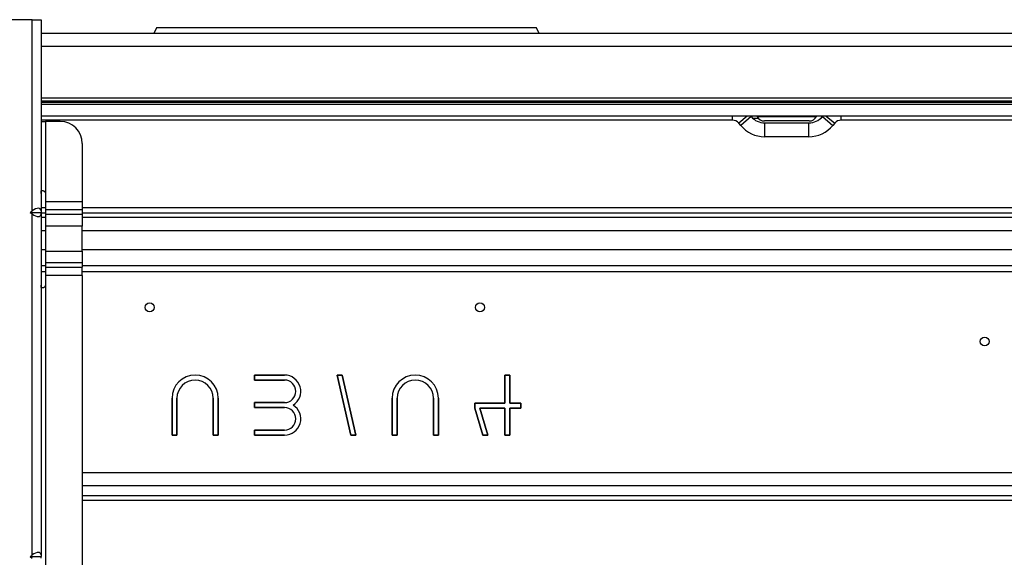
# Model space of a CAD drawing. Units: millimetres. Extents: x 0 to 7042, y 0 to 5022.
# Drawn here: x 1648 to 2006, y 1423 to 1618 of the extents above; entities that cross this region are included whole.
import ezdxf

# ---------------------------------------------------------------- set-up
doc = ezdxf.new("R2010")
doc.units = ezdxf.units.MM
doc.layers.add('LG-Product', color=3, linetype='Continuous')

msp = doc.modelspace()

# ---------------------------------------------------------------- linework, layer by layer
at = {"layer": 'LG-Product'}
for p, q in [((1653.02, 1618.37), (1635.22, 1618.37)), ((1653.02, 1548.92), (1653.02, 1618.37)), ((1653.02, 1618.37), (1656.22, 1618.37)), ((1656.22, 1618.37), (1656.22, 1548.92)), ((1698.22, 1615.37), (1697.22, 1613.37)), ((1836.22, 1615.37), (1698.22, 1615.37)), ((1837.22, 1613.37), (1836.22, 1615.37)), ((2050.46, 1613.37), (1656.23, 1613.37)), ((1656.23, 1608.8), (2050.46, 1608.8)), ((2052.22, 1589.87), (1656.22, 1589.87)), ((1656.22, 1588.87), (2052.22, 1588.87)), ((1656.23, 1588.37), (2061.51, 1588.37)), ((2061.22, 1587.57), (1656.23, 1587.57)), ((1907.47, 1581.87), (1656.22, 1581.87)), ((1656.22, 1581.37), (1657.82, 1581.37)), ((2057.22, 1583.37), (1656.23, 1583.37)), ((1663.22, 1581.37), (1657.82, 1581.37)), ((1657.82, 1581.37), (1657.82, 1555.27)), ((1907.47, 1581.87), (1907.47, 1583.37)), ((1912.87, 1583.37), (1909.78, 1580.79)), ((1914.3, 1583.17), (1910.46, 1579.97)), ((1914.14, 1583.37), (1914.3, 1583.17)), ((1914.86, 1582.58), (1916.83, 1582.58)), ((1916.33, 1583.37), (1916.4, 1583.22)), ((1916.4, 1583.22), (1927.22, 1583.22)), ((1927.22, 1581.57), (1919.08, 1581.57)), ((1927.22, 1583.22), (1938.04, 1583.22)), ((1935.36, 1581.57), (1927.22, 1581.57)), ((1938.04, 1583.22), (1938.12, 1583.37)), ((1940.14, 1583.17), (1940.3, 1583.37)), ((1940.14, 1583.17), (1943.98, 1579.97)), ((1941.57, 1583.37), (1944.66, 1580.79)), ((1946.97, 1581.87), (1946.97, 1583.37)), ((2053.97, 1581.87), (1946.97, 1581.87)), ((1910.46, 1579.97), (1909.78, 1580.79)), ((1919.22, 1580.87), (1935.22, 1580.87)), ((1919.22, 1575.87), (1919.22, 1580.87)), ((1935.22, 1575.87), (1935.22, 1580.87)), ((1944.66, 1580.79), (1943.98, 1579.97)), ((1935.22, 1575.87), (1919.22, 1575.87)), ((1671.22, 1573.37), (1671.22, 1552.27)), ((1656.57, 1556.27), (1656.82, 1556.27)), ((1657.82, 1555.27), (1657.82, 1552.27)), ((1656.22, 1550.15), (1657.82, 1550.15)), ((1657.82, 1552.27), (1657.82, 1549.32)), ((1657.82, 1552.27), (1671.22, 1552.27)), ((1657.82, 1549.32), (1657.82, 1547.73)), ((1671.22, 1549.32), (1657.82, 1549.32)), ((1671.22, 1552.27), (1671.22, 1549.32)), ((1671.22, 1549.32), (1671.22, 1547.73)), ((1671.23, 1550.15), (2047.36, 1550.15)), ((1652.23, 1548.37), (1653.02, 1548.92)), ((1652.23, 1548.37), (1653.02, 1547.81)), ((1652.23, 1548.37), (1656.22, 1548.37)), ((1653.02, 1423.92), (1653.02, 1547.81)), ((1656.22, 1548.92), (1656.22, 1548.37)), ((1656.22, 1547.81), (1656.22, 1548.37)), ((1657.82, 1548.15), (1656.22, 1548.15)), ((1656.22, 1547.81), (1656.22, 1423.92)), ((1656.22, 1546.65), (1657.82, 1546.65)), ((1657.82, 1547.73), (1657.82, 1543.39)), ((1657.82, 1547.73), (1671.22, 1547.73)), ((1671.22, 1547.73), (1671.22, 1543.39)), ((2047.36, 1548.15), (1671.23, 1548.15)), ((1671.23, 1546.65), (2045.84, 1546.65)), ((1657.82, 1543.39), (1657.82, 1534.34)), ((1671.22, 1543.39), (1657.82, 1543.39)), ((1671.22, 1534.34), (1671.22, 1543.39)), ((1657.82, 1541.65), (1656.22, 1541.65)), ((2045.84, 1541.65), (1671.23, 1541.65)), ((1656.22, 1534.87), (1657.83, 1534.87)), ((1671.22, 1534.87), (2045.72, 1534.87)), ((1657.82, 1534.34), (1671.22, 1534.34)), ((1657.82, 1534.34), (1657.82, 1530)), ((1671.22, 1534.34), (1671.22, 1530)), ((1656.23, 1529.12), (1657.83, 1529.12)), ((1657.82, 1530), (1657.82, 1528.42)), ((1671.22, 1530), (1657.82, 1530)), ((1657.82, 1528.42), (1657.82, 1525.46)), ((1657.82, 1528.42), (1671.22, 1528.42)), ((1671.22, 1530), (1671.22, 1528.42)), ((1671.22, 1529.12), (2045.72, 1529.12)), ((1671.22, 1525.46), (1671.22, 1528.42)), ((1657.83, 1526.82), (1656.23, 1526.82)), ((1657.82, 1525.46), (1657.82, 1521.96)), ((1671.22, 1525.46), (1657.82, 1525.46)), ((2045.72, 1526.82), (1671.22, 1526.82)), ((1671.22, 1525.46), (1671.22, 1326.43)), ((1656.82, 1520.96), (1656.57, 1520.96)), ((1657.82, 1521.96), (1657.82, 1329.99)), ((1733.82, 1487.47), (1733.82, 1489.27)), ((1733.82, 1489.27), (1744.72, 1489.27)), ((1733.82, 1489.27), (1744.72, 1489.27)), ((1733.82, 1487.47), (1733.82, 1489.27)), ((1744.72, 1489.27), (1733.82, 1489.27)), ((1733.82, 1489.27), (1733.82, 1487.47)), ((1733.82, 1489.27), (1744.72, 1489.27)), ((1733.82, 1487.47), (1733.82, 1489.27)), ((1733.82, 1489.27), (1744.72, 1489.27)), ((1733.82, 1487.47), (1733.82, 1489.27)), ((1763.82, 1489.27), (1765.62, 1489.27)), ((1768.82, 1467.47), (1763.82, 1489.27)), ((1763.82, 1489.27), (1765.62, 1489.27)), ((1768.82, 1467.47), (1763.82, 1489.27)), ((1763.82, 1489.27), (1765.62, 1489.27)), ((1768.82, 1467.47), (1763.82, 1489.27)), ((1765.62, 1489.27), (1763.82, 1489.27)), ((1763.82, 1489.27), (1768.82, 1467.47)), ((1763.82, 1489.27), (1765.62, 1489.27)), ((1768.82, 1467.47), (1763.82, 1489.27)), ((1765.62, 1489.27), (1770.62, 1467.47)), ((1765.62, 1489.27), (1770.62, 1467.47)), ((1765.62, 1489.27), (1770.62, 1467.47)), ((1770.62, 1467.47), (1765.62, 1489.27)), ((1765.62, 1489.27), (1770.62, 1467.47)), ((1826.62, 1489.27), (1824.82, 1489.27)), ((1824.82, 1489.27), (1824.82, 1479.07)), ((1824.82, 1489.27), (1826.62, 1489.27)), ((1824.82, 1479.07), (1824.82, 1489.27)), ((1824.82, 1489.27), (1826.62, 1489.27)), ((1824.82, 1479.07), (1824.82, 1489.27)), ((1824.82, 1489.27), (1826.62, 1489.27)), ((1824.82, 1479.07), (1824.82, 1489.27)), ((1824.82, 1479.07), (1824.82, 1489.27)), ((1824.82, 1489.27), (1826.62, 1489.27)), ((1826.62, 1479.07), (1826.62, 1489.27)), ((1826.62, 1489.27), (1826.62, 1479.07)), ((1826.62, 1489.27), (1826.62, 1479.07)), ((1826.62, 1489.27), (1826.62, 1479.07)), ((1826.62, 1489.27), (1826.62, 1479.07)), ((1744.72, 1487.47), (1733.82, 1487.47)), ((1744.72, 1487.47), (1733.82, 1487.47)), ((1733.82, 1487.47), (1744.72, 1487.47)), ((1744.72, 1487.47), (1733.82, 1487.47)), ((1744.72, 1487.47), (1733.82, 1487.47)), ((1703.82, 1480.87), (1703.82, 1467.47)), ((1703.82, 1480.87), (1703.82, 1467.47)), ((1703.82, 1467.47), (1703.82, 1480.87)), ((1703.82, 1480.87), (1703.82, 1467.47)), ((1703.82, 1480.87), (1703.82, 1467.47)), ((1705.62, 1467.47), (1705.62, 1480.87)), ((1705.62, 1467.47), (1705.62, 1480.87)), ((1705.62, 1480.87), (1705.62, 1467.47)), ((1705.62, 1467.47), (1705.62, 1480.87)), ((1705.62, 1467.47), (1705.62, 1480.87)), ((1718.82, 1480.87), (1718.82, 1467.47)), ((1718.82, 1480.87), (1718.82, 1467.47)), ((1718.82, 1467.47), (1718.82, 1480.87)), ((1718.82, 1480.87), (1718.82, 1467.47)), ((1718.82, 1480.87), (1718.82, 1467.47)), ((1720.62, 1467.47), (1720.62, 1480.87)), ((1720.62, 1467.47), (1720.62, 1480.87)), ((1720.62, 1480.87), (1720.62, 1467.47)), ((1720.62, 1467.47), (1720.62, 1480.87)), ((1720.62, 1467.47), (1720.62, 1480.87)), ((1733.82, 1479.27), (1744.72, 1479.27)), ((1733.82, 1477.47), (1733.82, 1479.27)), ((1733.82, 1479.27), (1744.72, 1479.27)), ((1733.82, 1477.47), (1733.82, 1479.27)), ((1744.72, 1479.27), (1733.82, 1479.27)), ((1733.82, 1479.27), (1733.82, 1477.47)), ((1733.82, 1479.27), (1744.72, 1479.27)), ((1733.82, 1477.47), (1733.82, 1479.27)), ((1733.82, 1477.47), (1733.82, 1479.27)), ((1733.82, 1479.27), (1744.72, 1479.27)), ((1783.82, 1480.87), (1783.82, 1467.47)), ((1783.82, 1467.47), (1783.82, 1480.87)), ((1783.82, 1480.87), (1783.82, 1467.47)), ((1783.82, 1480.87), (1783.82, 1467.47)), ((1783.82, 1480.87), (1783.82, 1467.47)), ((1785.62, 1467.47), (1785.62, 1480.87)), ((1785.62, 1480.87), (1785.62, 1467.47)), ((1785.62, 1467.47), (1785.62, 1480.87)), ((1785.62, 1467.47), (1785.62, 1480.87)), ((1785.62, 1467.47), (1785.62, 1480.87)), ((1798.82, 1480.87), (1798.82, 1467.47)), ((1798.82, 1467.47), (1798.82, 1480.87)), ((1798.82, 1480.87), (1798.82, 1467.47)), ((1798.82, 1480.87), (1798.82, 1467.47)), ((1798.82, 1480.87), (1798.82, 1467.47)), ((1800.62, 1467.47), (1800.62, 1480.87)), ((1800.62, 1480.87), (1800.62, 1467.47)), ((1800.62, 1467.47), (1800.62, 1480.87)), ((1800.62, 1467.47), (1800.62, 1480.87)), ((1800.62, 1467.47), (1800.62, 1480.87)), ((1824.82, 1479.07), (1813.82, 1479.07)), ((1813.82, 1479.07), (1813.82, 1477.27)), ((1813.82, 1479.07), (1824.82, 1479.07)), ((1813.82, 1477.27), (1813.82, 1479.07)), ((1813.82, 1479.07), (1824.82, 1479.07)), ((1813.82, 1477.27), (1813.82, 1479.07)), ((1813.82, 1477.27), (1813.82, 1479.07)), ((1813.82, 1479.07), (1824.82, 1479.07)), ((1813.82, 1479.07), (1824.82, 1479.07)), ((1813.82, 1477.27), (1813.82, 1479.07)), ((1830.62, 1479.07), (1826.62, 1479.07)), ((1826.62, 1479.07), (1830.62, 1479.07)), ((1826.62, 1479.07), (1830.62, 1479.07)), ((1826.62, 1479.07), (1830.62, 1479.07)), ((1826.62, 1479.07), (1830.62, 1479.07)), ((1830.62, 1477.27), (1830.62, 1479.07)), ((1830.62, 1479.07), (1830.62, 1477.27)), ((1830.62, 1479.07), (1830.62, 1477.27)), ((1830.62, 1479.07), (1830.62, 1477.27)), ((1830.62, 1479.07), (1830.62, 1477.27)), ((1744.72, 1477.47), (1733.82, 1477.47)), ((1744.72, 1477.47), (1733.82, 1477.47)), ((1733.82, 1477.47), (1744.72, 1477.47)), ((1744.72, 1477.47), (1733.82, 1477.47)), ((1744.72, 1477.47), (1733.82, 1477.47)), ((1813.82, 1477.27), (1816.82, 1467.47)), ((1816.82, 1467.47), (1813.82, 1477.27)), ((1816.82, 1467.47), (1813.82, 1477.27)), ((1816.82, 1467.47), (1813.82, 1477.27)), ((1816.82, 1467.47), (1813.82, 1477.27)), ((1818.62, 1467.47), (1815.62, 1477.27)), ((1815.62, 1477.27), (1824.82, 1477.27)), ((1824.82, 1477.27), (1815.62, 1477.27)), ((1815.62, 1477.27), (1818.62, 1467.47)), ((1815.62, 1477.27), (1818.62, 1467.47)), ((1824.82, 1477.27), (1815.62, 1477.27)), ((1824.82, 1477.27), (1815.62, 1477.27)), ((1815.62, 1477.27), (1818.62, 1467.47)), ((1824.82, 1477.27), (1815.62, 1477.27)), ((1815.62, 1477.27), (1818.62, 1467.47)), ((1824.82, 1477.27), (1824.82, 1467.47)), ((1824.82, 1467.47), (1824.82, 1477.27)), ((1824.82, 1467.47), (1824.82, 1477.27)), ((1824.82, 1467.47), (1824.82, 1477.27)), ((1824.82, 1467.47), (1824.82, 1477.27)), ((1826.62, 1477.27), (1830.62, 1477.27)), ((1826.62, 1467.47), (1826.62, 1477.27)), ((1826.62, 1477.27), (1826.62, 1467.47)), ((1830.62, 1477.27), (1826.62, 1477.27)), ((1826.62, 1477.27), (1826.62, 1467.47)), ((1830.62, 1477.27), (1826.62, 1477.27)), ((1830.62, 1477.27), (1826.62, 1477.27)), ((1826.62, 1477.27), (1826.62, 1467.47)), ((1830.62, 1477.27), (1826.62, 1477.27)), ((1826.62, 1477.27), (1826.62, 1467.47)), ((1703.82, 1467.47), (1705.62, 1467.47)), ((1703.82, 1467.47), (1705.62, 1467.47)), ((1705.62, 1467.47), (1703.82, 1467.47)), ((1703.82, 1467.47), (1705.62, 1467.47)), ((1703.82, 1467.47), (1705.62, 1467.47)), ((1718.82, 1467.47), (1720.62, 1467.47)), ((1718.82, 1467.47), (1720.62, 1467.47)), ((1720.62, 1467.47), (1718.82, 1467.47)), ((1718.82, 1467.47), (1720.62, 1467.47)), ((1718.82, 1467.47), (1720.62, 1467.47)), ((1733.82, 1467.47), (1733.82, 1469.27)), ((1733.82, 1469.27), (1744.72, 1469.27)), ((1733.82, 1469.27), (1744.72, 1469.27)), ((1733.82, 1467.47), (1733.82, 1469.27)), ((1744.72, 1469.27), (1733.82, 1469.27)), ((1733.82, 1469.27), (1733.82, 1467.47)), ((1733.82, 1469.27), (1744.72, 1469.27)), ((1733.82, 1467.47), (1733.82, 1469.27)), ((1733.82, 1467.47), (1733.82, 1469.27)), ((1733.82, 1469.27), (1744.72, 1469.27)), ((1744.72, 1467.47), (1733.82, 1467.47)), ((1744.72, 1467.47), (1733.82, 1467.47)), ((1733.82, 1467.47), (1744.72, 1467.47)), ((1744.72, 1467.47), (1733.82, 1467.47)), ((1744.72, 1467.47), (1733.82, 1467.47)), ((1770.62, 1467.47), (1768.82, 1467.47)), ((1770.62, 1467.47), (1768.82, 1467.47)), ((1770.62, 1467.47), (1768.82, 1467.47)), ((1768.82, 1467.47), (1770.62, 1467.47)), ((1770.62, 1467.47), (1768.82, 1467.47)), ((1783.82, 1467.47), (1785.62, 1467.47)), ((1785.62, 1467.47), (1783.82, 1467.47)), ((1783.82, 1467.47), (1785.62, 1467.47)), ((1783.82, 1467.47), (1785.62, 1467.47)), ((1783.82, 1467.47), (1785.62, 1467.47)), ((1798.82, 1467.47), (1800.62, 1467.47)), ((1800.62, 1467.47), (1798.82, 1467.47)), ((1798.82, 1467.47), (1800.62, 1467.47)), ((1798.82, 1467.47), (1800.62, 1467.47)), ((1798.82, 1467.47), (1800.62, 1467.47)), ((1816.82, 1467.47), (1818.62, 1467.47)), ((1818.62, 1467.47), (1816.82, 1467.47)), ((1818.62, 1467.47), (1816.82, 1467.47)), ((1818.62, 1467.47), (1816.82, 1467.47)), ((1818.62, 1467.47), (1816.82, 1467.47)), ((1824.82, 1467.47), (1826.62, 1467.47)), ((1826.62, 1467.47), (1824.82, 1467.47)), ((1826.62, 1467.47), (1824.82, 1467.47)), ((1826.62, 1467.47), (1824.82, 1467.47)), ((1826.62, 1467.47), (1824.82, 1467.47)), ((1671.22, 1453.87), (2086.32, 1453.87)), ((2086.32, 1449.07), (1671.22, 1449.07)), ((1671.22, 1445.59), (2086.32, 1445.59)), ((2086.32, 1443.67), (1671.22, 1443.67)), ((1652.23, 1423.37), (1653.02, 1423.92)), ((1652.23, 1423.37), (1653.02, 1422.81)), ((1652.23, 1423.37), (1656.22, 1423.37)), ((1656.22, 1423.92), (1656.22, 1423.37)), ((1656.22, 1422.81), (1656.22, 1423.37))]:
    msp.add_line(p, q, dxfattribs=at)
for centre in [(1695.72, 1513.87), (1815.72, 1513.87), (1999.12, 1501.47)]:
    msp.add_circle(centre, 1.6, dxfattribs=at)
for centre, radius, start, end in [((1663.22, 1573.37), 8, 0, 90), ((1907.47, 1578.87), 3, 39.8056, 90), ((1919.22, 1587.27), 6.4, 219.8056, 270), ((1919.08, 1584.57), 3, 206.5651, 270), ((1935.22, 1587.27), 6.4, 270, 320.1944), ((1935.36, 1584.57), 3, 270, 333.4349), ((1946.97, 1578.87), 3, 90, 140.1944), ((1919.22, 1587.27), 11.4, 219.8056, 270), ((1935.22, 1587.27), 11.4, 270, 320.1944), ((1712.22, 1480.87), 8.4, 0, 180), ((1712.22, 1480.87), 8.4, 0, 180), ((1712.22, 1480.87), 8.4, 0, 180), ((1712.22, 1480.87), 8.4, 0, 180), ((1712.22, 1480.87), 8.4, 0, 180), ((1744.72, 1483.37), 5.9, 302.0638, 90), ((1744.72, 1483.37), 5.9, 302.0638, 90), ((1744.72, 1483.37), 5.9, 302.0638, 90), ((1744.72, 1483.37), 5.9, 302.0638, 90), ((1744.72, 1483.37), 5.9, 302.0638, 90), ((1792.22, 1480.87), 8.4, 0, 180), ((1792.22, 1480.87), 8.4, 0, 180), ((1792.22, 1480.87), 8.4, 0, 180), ((1792.22, 1480.87), 8.4, 0, 180), ((1792.22, 1480.87), 8.4, 0, 180), ((1712.22, 1480.87), 6.6, 0, 180), ((1712.22, 1480.87), 6.6, 0, 180), ((1712.22, 1480.87), 6.6, 0, 180), ((1712.22, 1480.87), 6.6, 0, 180), ((1712.22, 1480.87), 6.6, 0, 180), ((1744.72, 1483.37), 4.1, 270, 90), ((1744.72, 1483.37), 4.1, 270, 90), ((1744.72, 1483.37), 4.1, 270, 90), ((1744.72, 1483.37), 4.1, 270, 90), ((1744.72, 1483.37), 4.1, 270, 90), ((1792.22, 1480.87), 6.6, 0, 180), ((1792.22, 1480.87), 6.6, 0, 180), ((1792.22, 1480.87), 6.6, 0, 180), ((1792.22, 1480.87), 6.6, 0, 180), ((1792.22, 1480.87), 6.6, 0, 180), ((1744.72, 1473.37), 5.9, 270, 57.9362), ((1744.72, 1473.37), 5.9, 270, 57.9362), ((1744.72, 1473.37), 5.9, 270, 57.9362), ((1744.72, 1473.37), 5.9, 270, 57.9362), ((1744.72, 1473.37), 5.9, 270, 57.9362), ((1744.72, 1473.37), 4.1, 270, 90), ((1744.72, 1473.37), 4.1, 270, 90), ((1744.72, 1473.37), 4.1, 270, 90), ((1744.72, 1473.37), 4.1, 270, 90), ((1744.72, 1473.37), 4.1, 270, 90)]:
    msp.add_arc(centre, radius, start, end, dxfattribs=at)
for centre, major_axis, start_param, end_param in [((1653.02, 1546.66), (-2.96, -2.96), 2.748894, 4.31969), ((1653.02, 1550.07), (2.96, -2.96), 5.105088, 6.675884), ((1653.02, 1421.66), (-2.96, -2.96), 2.748894, 4.31969)]:
    msp.add_ellipse(centre, major_axis=major_axis, ratio=0.414214, start_param=start_param, end_param=end_param, dxfattribs=at)
for points, knots in [([(1656.22, 1555.27), (1656.22, 1555.34), (1656.22, 1555.4), (1656.22, 1555.5), (1656.22, 1555.54), (1656.22, 1555.59), (1656.22, 1555.6), (1656.22, 1555.64), (1656.22, 1555.65), (1656.22, 1555.73), (1656.23, 1555.79), (1656.23, 1555.86), (1656.23, 1555.87), (1656.24, 1555.9), (1656.24, 1555.91), (1656.24, 1555.95), (1656.25, 1556), (1656.26, 1556.04), (1656.27, 1556.07), (1656.28, 1556.08), (1656.29, 1556.1), (1656.29, 1556.11), (1656.31, 1556.16), (1656.33, 1556.18), (1656.37, 1556.21), (1656.37, 1556.22), (1656.39, 1556.23), (1656.4, 1556.23), (1656.42, 1556.24), (1656.44, 1556.25), (1656.49, 1556.26), (1656.53, 1556.27), (1656.57, 1556.27)], [0, 0, 0, 0, 0.125, 0.125, 0.1875, 0.1875, 0.21875, 0.21875, 0.25, 0.25, 0.375, 0.375, 0.40625, 0.40625, 0.4375, 0.4375, 0.5, 0.5625, 0.5625, 0.59375, 0.59375, 0.625, 0.625, 0.75, 0.75, 0.78125, 0.78125, 0.8125, 0.8125, 0.875, 0.875, 1, 1, 1, 1]), ([(1656.82, 1556.27), (1656.87, 1556.27), (1656.93, 1556.26), (1657.02, 1556.25), (1657.05, 1556.24), (1657.09, 1556.23), (1657.11, 1556.23), (1657.14, 1556.22), (1657.15, 1556.21), (1657.23, 1556.18), (1657.28, 1556.16), (1657.37, 1556.1), (1657.4, 1556.09), (1657.45, 1556.04), (1657.5, 1556), (1657.55, 1555.95), (1657.58, 1555.91), (1657.59, 1555.9), (1657.62, 1555.87), (1657.63, 1555.86), (1657.68, 1555.79), (1657.71, 1555.73), (1657.74, 1555.65), (1657.75, 1555.64), (1657.76, 1555.6), (1657.77, 1555.59), (1657.78, 1555.54), (1657.79, 1555.5), (1657.81, 1555.4), (1657.82, 1555.34), (1657.82, 1555.27)], [0, 0, 0, 0, 0.125, 0.125, 0.1875, 0.1875, 0.21875, 0.21875, 0.25, 0.25, 0.375, 0.375, 0.4375, 0.4375, 0.5, 0.5625, 0.5625, 0.59375, 0.59375, 0.625, 0.625, 0.75, 0.75, 0.78125, 0.78125, 0.8125, 0.8125, 0.875, 0.875, 1, 1, 1, 1]), ([(1656.57, 1520.96), (1656.53, 1520.96), (1656.49, 1520.97), (1656.44, 1520.98), (1656.42, 1520.99), (1656.4, 1521), (1656.39, 1521.01), (1656.37, 1521.02), (1656.37, 1521.02), (1656.33, 1521.05), (1656.31, 1521.08), (1656.29, 1521.13), (1656.28, 1521.15), (1656.26, 1521.19), (1656.25, 1521.23), (1656.24, 1521.28), (1656.24, 1521.32), (1656.24, 1521.33), (1656.23, 1521.36), (1656.23, 1521.37), (1656.23, 1521.44), (1656.22, 1521.5), (1656.22, 1521.58), (1656.22, 1521.6), (1656.22, 1521.63), (1656.22, 1521.64), (1656.22, 1521.69), (1656.22, 1521.73), (1656.22, 1521.83), (1656.22, 1521.89), (1656.22, 1521.96)], [0, 0, 0, 0, 0.125, 0.125, 0.1875, 0.1875, 0.21875, 0.21875, 0.25, 0.25, 0.375, 0.375, 0.4375, 0.4375, 0.5, 0.5625, 0.5625, 0.59375, 0.59375, 0.625, 0.625, 0.75, 0.75, 0.78125, 0.78125, 0.8125, 0.8125, 0.875, 0.875, 1, 1, 1, 1]), ([(1657.82, 1521.96), (1657.82, 1521.89), (1657.81, 1521.83), (1657.79, 1521.73), (1657.78, 1521.69), (1657.77, 1521.64), (1657.76, 1521.63), (1657.75, 1521.6), (1657.74, 1521.58), (1657.71, 1521.5), (1657.68, 1521.44), (1657.63, 1521.37), (1657.62, 1521.36), (1657.59, 1521.33), (1657.58, 1521.32), (1657.55, 1521.28), (1657.5, 1521.23), (1657.45, 1521.19), (1657.41, 1521.16), (1657.4, 1521.15), (1657.37, 1521.13), (1657.36, 1521.12), (1657.28, 1521.08), (1657.23, 1521.05), (1657.15, 1521.02), (1657.14, 1521.02), (1657.11, 1521.01), (1657.09, 1521), (1657.05, 1520.99), (1657.02, 1520.98), (1656.93, 1520.97), (1656.87, 1520.96), (1656.82, 1520.96)], [0, 0, 0, 0, 0.125, 0.125, 0.1875, 0.1875, 0.21875, 0.21875, 0.25, 0.25, 0.375, 0.375, 0.40625, 0.40625, 0.4375, 0.4375, 0.5, 0.5625, 0.5625, 0.59375, 0.59375, 0.625, 0.625, 0.75, 0.75, 0.78125, 0.78125, 0.8125, 0.8125, 0.875, 0.875, 1, 1, 1, 1])]:
    msp.add_open_spline(points, degree=3, knots=knots, dxfattribs=at)

doc.saveas('drawing.dxf')
